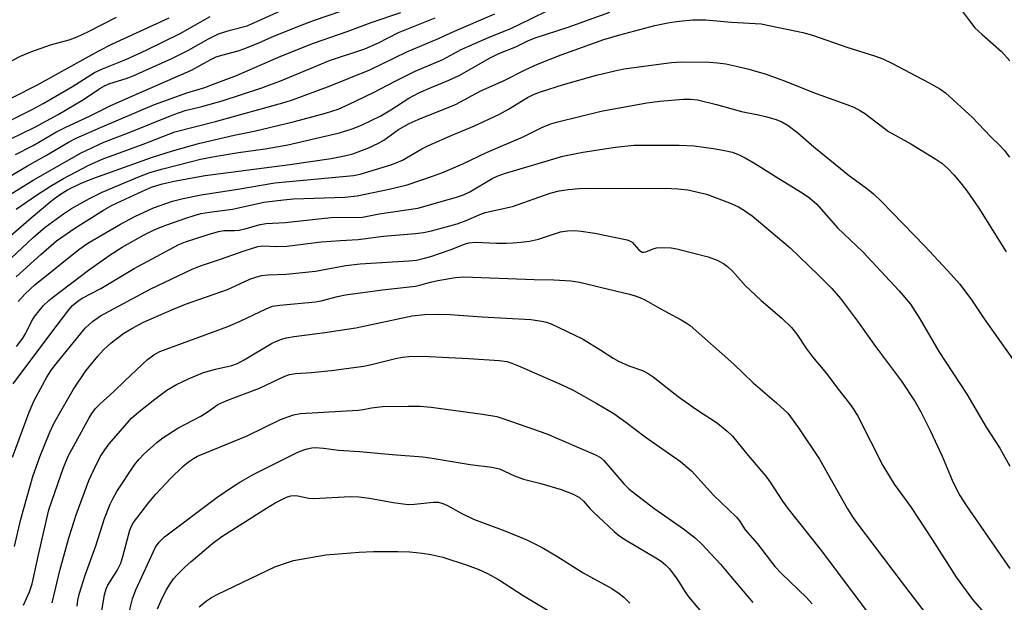
# Model space of a CAD drawing. Units: inches. Extents: x 1171771 to 1177771, y 545458 to 549459.
# Drawn here: x 1173407 to 1173638, y 549129 to 549266 of the extents above; entities that cross this region are included whole.
import ezdxf

# ---------------------------------------------------------------- set-up
doc = ezdxf.new("R2010")
doc.units = ezdxf.units.IN
doc.header["$MEASUREMENT"] = 0
doc.layers.add('Undefined', color=1, linetype='Continuous')

msp = doc.modelspace()

# ---------------------------------------------------------------- linework, layer by layer
at = {"layer": 'Undefined'}
for points, elevation in [([(1173403.93, 549214.65), (1173409.22, 549219.28), (1173414.11, 549223.36), (1173415.92, 549224.71), (1173417.81, 549225.9), (1173420.84, 549227.36), (1173423.76, 549228.51), (1173437.54, 549233.43), (1173442.41, 549235.03), (1173448.86, 549236.83), (1173456.9, 549238.72), (1173461.6, 549239.6), (1173471.06, 549241.92), (1173478.35, 549243.83), (1173481.35, 549244.8), (1173483.92, 549245.94), (1173489.61, 549248.71), (1173494.73, 549251.39), (1173499.4, 549253.7), (1173505.91, 549256.45), (1173510.22, 549258.8), (1173516.65, 549261.66), (1173521.85, 549263.78), (1173523.83, 549264.66), (1173530.24, 549267.81)], 304), ([(1173404.34, 549237.76), (1173410.13, 549240.59), (1173415.62, 549243.57), (1173421.58, 549247.1), (1173425.34, 549249.64), (1173426.5, 549250.32), (1173427.73, 549250.86), (1173431.53, 549252.04), (1173433.24, 549252.65), (1173442.3, 549256.71), (1173446.23, 549258.65), (1173450.86, 549261.34), (1173453.22, 549262.49), (1173456.01, 549263.38), (1173459.95, 549264.41), (1173467.79, 549267.87)], 294), ([(1173405.57, 549234.13), (1173409.75, 549236.31), (1173415.07, 549239.38), (1173417.22, 549240.52), (1173422.79, 549243.09), (1173427.99, 549245.63), (1173432.7, 549247.8), (1173446.91, 549253.97), (1173451.42, 549256.44), (1173452.72, 549257.07), (1173454.03, 549257.51), (1173457.83, 549258.5), (1173459.19, 549258.94), (1173462.15, 549260.12), (1173466.26, 549261.94), (1173471.45, 549264.09), (1173475.54, 549265.63), (1173482.16, 549267.89)], 296), ([(1173627.44, 549268.39), (1173629.54, 549265.51), (1173630.83, 549263.9), (1173632.51, 549262.31), (1173637.08, 549258.32), (1173639.04, 549256.19)], 306), ([(1173398.03, 549225.39), (1173408.38, 549231.46), (1173413.05, 549234.07), (1173418.04, 549237.08), (1173419.85, 549237.98), (1173425.55, 549240.5), (1173438.18, 549245.9), (1173445.83, 549248.66), (1173450.03, 549249.93), (1173451.86, 549250.57), (1173457.47, 549252.73), (1173467.85, 549257.26), (1173475.55, 549260.29), (1173483.46, 549263.06), (1173489.1, 549265.18), (1173496.06, 549267.54)], 298), ([(1173399.57, 549244.9), (1173410.57, 549250.41), (1173425.12, 549258.51), (1173428.17, 549260.03), (1173441.66, 549266.27)], 290), ([(1173401.13, 549254.32), (1173406.79, 549257.26), (1173409.16, 549258.3), (1173413.77, 549259.9), (1173418.19, 549261.05), (1173420.08, 549261.8), (1173422.7, 549263.04), (1173429.29, 549266.4)], 288), ([(1173403.06, 549241.52), (1173409.47, 549244.73), (1173412.07, 549246.12), (1173418.98, 549250.14), (1173424.14, 549253.38), (1173425.98, 549254.29), (1173431.49, 549256.47), (1173436.26, 549258.64), (1173444.27, 549262.59), (1173451.3, 549266.53)], 292), ([(1173404.56, 549224.91), (1173409.73, 549228.11), (1173421.03, 549234.55), (1173426.35, 549237.02), (1173431.91, 549239.15), (1173442.78, 549243.55), (1173445.43, 549244.46), (1173449.31, 549245.43), (1173454.08, 549246.79), (1173463.41, 549249.81), (1173468.03, 549251.56), (1173479.28, 549256.2), (1173487.58, 549258.96), (1173490.78, 549260.41), (1173495.47, 549262.78), (1173504.11, 549266.25)], 300), ([(1173404.59, 549209.78), (1173409.76, 549214.64), (1173412.51, 549217.1), (1173416.82, 549220.2), (1173418.74, 549221.5), (1173422.92, 549223.83), (1173425.9, 549225.31), (1173434.3, 549228.84), (1173437.11, 549229.94), (1173440.15, 549230.82), (1173446.57, 549232.46), (1173449.04, 549233.05), (1173452.73, 549233.79), (1173457.92, 549234.61), (1173464.2, 549235.49), (1173469.53, 549236.43), (1173481.64, 549239.27), (1173484.64, 549240.22), (1173486.78, 549241.08), (1173491.32, 549243.27), (1173493.72, 549244.66), (1173497.95, 549247.36), (1173500.28, 549248.64), (1173503.19, 549249.91), (1173507.18, 549251.5), (1173509.75, 549252.71), (1173516.99, 549256.88), (1173519.01, 549257.91), (1173523.04, 549259.45), (1173525.89, 549260.85), (1173527.61, 549261.57), (1173535.29, 549264.07), (1173545.14, 549267.61)], 306), ([(1173405.7, 549205.4), (1173411.49, 549210.71), (1173415.24, 549213.92), (1173419.49, 549216.85), (1173426.21, 549221.07), (1173428.29, 549222.25), (1173435.41, 549225.57), (1173437.5, 549226.47), (1173439.75, 549227.21), (1173442.4, 549227.82), (1173447.05, 549228.71), (1173450.07, 549229.2), (1173470.02, 549231.84), (1173479.68, 549233.22), (1173482.83, 549233.83), (1173484.8, 549234.35), (1173488.31, 549235.64), (1173490.82, 549236.8), (1173492.05, 549237.56), (1173495.47, 549240.06), (1173497.96, 549241.45), (1173500.08, 549242.4), (1173508.89, 549245.92), (1173514.84, 549249.07), (1173520.28, 549251.53), (1173525.24, 549254.07), (1173528.09, 549255.39), (1173533.68, 549257.56), (1173543.73, 549261.18), (1173547.47, 549262.29), (1173555.69, 549264.42), (1173559.11, 549265.15), (1173561.41, 549265.46), (1173564.57, 549265.77), (1173567.61, 549265.76), (1173573.66, 549265.21), (1173580.61, 549264.83), (1173590.4, 549262.84), (1173592.72, 549262.18), (1173600.75, 549259.4), (1173607.27, 549257.34), (1173609.22, 549256.62), (1173611.29, 549255.63), (1173619.94, 549251.08), (1173622.6, 549249.58), (1173623.9, 549248.66), (1173630.22, 549242.81), (1173634.46, 549238.37), (1173636.67, 549236.24), (1173637.65, 549235.14), (1173638.92, 549233.52)], 308), ([(1173405.73, 549221.29), (1173410.48, 549224.59), (1173413.83, 549226.72), (1173416.87, 549228.51), (1173422.61, 549231.58), (1173425.91, 549233.08), (1173435.55, 549236.59), (1173442.98, 549239.48), (1173452.51, 549241.88), (1173468.9, 549246.41), (1173470.64, 549246.98), (1173479.48, 549250.27), (1173488.77, 549254.01), (1173497.46, 549258.28), (1173504.86, 549261.41), (1173508.63, 549263.12), (1173518.12, 549267.2)], 302), ([(1173406.23, 549199.63), (1173407.88, 549201.44), (1173410.14, 549203.53), (1173420.41, 549211.86), (1173422.57, 549213.3), (1173430.22, 549217.77), (1173433.57, 549219.59), (1173437.94, 549221.67), (1173442.42, 549223.17), (1173444.97, 549223.84), (1173449.15, 549224.69), (1173457.74, 549226), (1173466.43, 549227.51), (1173484.94, 549229.21), (1173486.47, 549229.56), (1173493.69, 549231.74), (1173494.94, 549232.17), (1173496.45, 549232.85), (1173500.98, 549235.46), (1173502.54, 549236.26), (1173508.22, 549238.8), (1173513.35, 549240.88), (1173519.23, 549243.64), (1173521.32, 549244.78), (1173525.77, 549247.52), (1173527.22, 549248.28), (1173528.82, 549248.87), (1173534.21, 549250.6), (1173541.99, 549252.78), (1173546.27, 549253.84), (1173548.38, 549254.26), (1173559.62, 549255.8), (1173561.96, 549255.93), (1173568.44, 549255.86), (1173570.36, 549255.72), (1173572.31, 549255.42), (1173575.15, 549254.86), (1173577.46, 549254.31), (1173581.56, 549253.13), (1173585.91, 549251.56), (1173593.55, 549248.49), (1173600.72, 549245.92), (1173602.36, 549245.26), (1173603.94, 549244.45), (1173604.91, 549243.84), (1173610.51, 549239.55), (1173615.75, 549236.69), (1173621.66, 549233.07), (1173623.08, 549232.1), (1173624.41, 549230.91), (1173625.88, 549229.41), (1173627.52, 549227.44), (1173628.91, 549225.61), (1173631.74, 549221.59), (1173638.17, 549211.3)], 310), ([(1173405.84, 549189.04), (1173407.28, 549191.02), (1173407.98, 549192.24), (1173409.31, 549194.97), (1173410.13, 549196.23), (1173412.18, 549198.67), (1173413.43, 549199.87), (1173414.54, 549200.81), (1173422.7, 549206.96), (1173427.8, 549210.59), (1173430.65, 549212.39), (1173435.59, 549215.23), (1173438.31, 549216.58), (1173441.07, 549217.66), (1173445.54, 549219.23), (1173447.5, 549219.87), (1173449.06, 549220.28), (1173451.12, 549220.65), (1173456.55, 549221.35), (1173463.86, 549223), (1173468.46, 549223.55), (1173470.88, 549223.72), (1173482.93, 549224.15), (1173485.78, 549224.42), (1173493.31, 549226.03), (1173497.5, 549227.06), (1173503.5, 549229.05), (1173506.09, 549230.04), (1173510.56, 549232), (1173516.19, 549234.6), (1173524.75, 549238.34), (1173529.13, 549240.53), (1173531.22, 549241.33), (1173532.93, 549241.81), (1173543.11, 549244.34), (1173553.81, 549246.26), (1173556.81, 549246.65), (1173562.41, 549247.13), (1173564.08, 549247.12), (1173565.69, 549246.96), (1173570.18, 549245.89), (1173576, 549244.22), (1173580, 549243.47), (1173581.69, 549243.07), (1173584.19, 549242.39), (1173585.52, 549241.86), (1173586.96, 549240.94), (1173589.28, 549239.26), (1173593.02, 549235.94), (1173594.63, 549234.61), (1173601.39, 549229.15), (1173605.37, 549226.24), (1173606.98, 549224.94), (1173608.9, 549223.1), (1173618.95, 549212.72), (1173624.4, 549206.95), (1173627.29, 549203.72), (1173630, 549200.01), (1173632.97, 549195.57), (1173642.29, 549182.43)], 312), ([(1173405.02, 549180.3), (1173414.08, 549192.47), (1173418.07, 549197.67), (1173418.95, 549198.67), (1173420.23, 549199.75), (1173421.22, 549200.44), (1173425.58, 549202.7), (1173433.43, 549207.41), (1173443.92, 549213.02), (1173445.52, 549213.64), (1173450.8, 549215.39), (1173453.22, 549216.08), (1173454.5, 549216.28), (1173456.97, 549216.29), (1173458.06, 549216.42), (1173459.44, 549216.72), (1173463.02, 549217.69), (1173464.43, 549217.94), (1173468.89, 549218.18), (1173479.62, 549219.33), (1173487.03, 549219.41), (1173490.97, 549220.21), (1173500, 549221.57), (1173509.11, 549224.11), (1173510.72, 549224.65), (1173512.22, 549225.41), (1173517.47, 549228.51), (1173518.68, 549229.09), (1173520.34, 549229.7), (1173534.1, 549233.75), (1173538.74, 549234.74), (1173546.47, 549235.89), (1173550.75, 549236.33), (1173561.35, 549236.38), (1173564.88, 549236.21), (1173569.41, 549235.59), (1173571.66, 549235.18), (1173573.91, 549234.67), (1173575.65, 549234.03), (1173576.87, 549233.39), (1173579.28, 549231.96), (1173584.75, 549228.51), (1173590.29, 549225.13), (1173591.95, 549223.98), (1173593.67, 549222.48), (1173598.59, 549216.97), (1173604.5, 549211.33), (1173612.97, 549202.23), (1173615.66, 549198.98), (1173617.9, 549195.59), (1173622.38, 549187.93), (1173628.9, 549177.89), (1173633.42, 549170.14), (1173636.66, 549165.23), (1173638.99, 549160.97)], 314), ([(1173404.88, 549163.1), (1173408.75, 549173.62), (1173409.98, 549176.42), (1173412.93, 549181.89), (1173413.86, 549183.34), (1173414.75, 549184.55), (1173421.9, 549193.37), (1173423.62, 549194.93), (1173425.54, 549196.27), (1173437.35, 549202.63), (1173447.07, 549207.26), (1173449, 549208), (1173453.74, 549209.55), (1173459.28, 549211.56), (1173462.5, 549212.59), (1173463.61, 549212.74), (1173466.85, 549212.54), (1173469.31, 549212.64), (1173477.3, 549213.62), (1173481.89, 549214), (1173485.99, 549214.21), (1173491.95, 549214.99), (1173499.48, 549215.58), (1173501.36, 549215.81), (1173503.26, 549216.26), (1173509.28, 549217.91), (1173511.35, 549218.68), (1173514.6, 549220.1), (1173515.81, 549220.54), (1173522.29, 549221.96), (1173531.13, 549225.05), (1173533.22, 549225.6), (1173535.39, 549225.97), (1173537.91, 549226.18), (1173540.18, 549226.27), (1173547.82, 549226.16), (1173558.12, 549226.24), (1173561.06, 549226.11), (1173563.38, 549225.83), (1173567.8, 549224.81), (1173573.22, 549222.81), (1173575.3, 549221.88), (1173576.74, 549221.04), (1173578.55, 549219.74), (1173587.43, 549212.28), (1173594.12, 549205.84), (1173597.22, 549202.69), (1173599.29, 549200.32), (1173603.24, 549195.06), (1173607.47, 549189.04), (1173613.58, 549180.93), (1173616.75, 549176.11), (1173618.13, 549173.73), (1173620.37, 549169.21), (1173623.13, 549163.3), (1173625.47, 549157.66), (1173626.47, 549155.57), (1173627.31, 549154.08), (1173628.84, 549151.64), (1173639.04, 549136.97)], 316), ([(1173405.36, 549142.1), (1173406.84, 549148.51), (1173409.68, 549158.52), (1173411.29, 549163.14), (1173413.65, 549168.93), (1173414.61, 549171.01), (1173416.5, 549174.47), (1173419.16, 549179.04), (1173422.07, 549183.35), (1173424.87, 549186.8), (1173426.22, 549188.28), (1173428.06, 549189.94), (1173431.03, 549192.19), (1173432.86, 549193.3), (1173435.65, 549194.76), (1173442.28, 549197.72), (1173445.52, 549199.01), (1173455.31, 549202.48), (1173457.4, 549203.36), (1173460.62, 549204.89), (1173461.98, 549205.38), (1173463.35, 549205.77), (1173464.81, 549205.94), (1173469.09, 549206.09), (1173476.01, 549206.79), (1173483.13, 549208.06), (1173486.52, 549208.49), (1173497.92, 549209.19), (1173499.69, 549209.37), (1173501.3, 549209.7), (1173503.1, 549210.22), (1173507.65, 549211.78), (1173510.97, 549213.12), (1173512.03, 549213.42), (1173513.66, 549213.56), (1173518.53, 549213.33), (1173520.76, 549213.32), (1173522.45, 549213.38), (1173524.21, 549213.56), (1173526.21, 549213.84), (1173528.34, 549214.3), (1173533.56, 549215.97), (1173535.2, 549216.2), (1173536.86, 549216.3), (1173538.35, 549216.16), (1173541.61, 549215.65), (1173549.2, 549214.11), (1173549.74, 549213.91), (1173550.32, 549213.56), (1173550.85, 549213.03), (1173551.91, 549211.74), (1173552.29, 549211.43), (1173552.69, 549211.26), (1173553.11, 549211.22), (1173553.55, 549211.28), (1173555.29, 549212.01), (1173556.1, 549212.21), (1173557.52, 549212.32), (1173559.53, 549212.25), (1173560.85, 549211.99), (1173568.16, 549210.13), (1173570.31, 549209.31), (1173571.82, 549208.54), (1173572.7, 549207.84), (1173573.95, 549206.66), (1173576.97, 549203.35), (1173578.02, 549202.3), (1173580.65, 549199.91), (1173585.5, 549195.74), (1173587.72, 549193.54), (1173588.97, 549192), (1173591.3, 549188.5), (1173592.65, 549186.67), (1173596, 549182.7), (1173598.69, 549179.09), (1173601.39, 549175.69), (1173602.31, 549174.36), (1173603.3, 549172.68), (1173609.2, 549161.13), (1173611.82, 549156.73), (1173614.69, 549152.92), (1173615.83, 549151.29), (1173620.8, 549143.78), (1173626.44, 549134.91), (1173630.23, 549129.7), (1173634.03, 549125.33)], 318), ([(1173407.43, 549128.35), (1173408.88, 549131.45), (1173409.51, 549133.32), (1173410.95, 549140.14), (1173413.44, 549150.73), (1173414.15, 549152.99), (1173416.78, 549160.46), (1173417.91, 549163.33), (1173422.89, 549172.35), (1173423.5, 549173.36), (1173424.37, 549174.51), (1173425.39, 549175.56), (1173428.69, 549178.47), (1173431.34, 549181.12), (1173436.59, 549186), (1173438.04, 549187.12), (1173439.48, 549187.87), (1173455.46, 549193.76), (1173458.36, 549194.99), (1173464.41, 549197.93), (1173465.95, 549198.52), (1173467.67, 549198.81), (1173475.97, 549199.58), (1173477.31, 549199.83), (1173481.15, 549200.8), (1173483.03, 549201.2), (1173491.74, 549202.4), (1173499.5, 549203.27), (1173500.76, 549203.53), (1173503.03, 549204.21), (1173504.76, 549204.58), (1173508.84, 549205.3), (1173510.83, 549205.42), (1173527.33, 549204.84), (1173531.99, 549204.76), (1173535.97, 549204.52), (1173538.09, 549204.15), (1173542.8, 549202.97), (1173549.74, 549201.35), (1173551.07, 549200.99), (1173552.17, 549200.57), (1173553.5, 549199.95), (1173556.74, 549198.07), (1173561.83, 549195.37), (1173563.05, 549194.64), (1173563.98, 549193.98), (1173574.2, 549184.89), (1173578.78, 549180.51), (1173584.26, 549175.87), (1173586.89, 549173.38), (1173589.36, 549170.01), (1173594.35, 549162.64), (1173600.9, 549150.98), (1173602.24, 549148.86), (1173603.22, 549147.47), (1173613.48, 549133.86), (1173620.38, 549124.87)], 320), ([(1173414.18, 549128.89), (1173416.04, 549136.81), (1173418.15, 549144.38), (1173419.84, 549149.58), (1173422.8, 549157.57), (1173423.86, 549159.96), (1173425.48, 549163.14), (1173426.54, 549164.84), (1173427.56, 549166.24), (1173432.8, 549172.21), (1173434.5, 549173.73), (1173438.29, 549176.74), (1173441.11, 549178.79), (1173443.41, 549180.17), (1173446.16, 549181.5), (1173449.69, 549182.95), (1173452.5, 549183.74), (1173456.34, 549184.62), (1173457.71, 549185.1), (1173459.28, 549185.93), (1173465.69, 549189.74), (1173466.73, 549190.27), (1173468.05, 549190.81), (1173469.19, 549191.12), (1173470.96, 549191.45), (1173478.23, 549192.35), (1173485.45, 549193.47), (1173498.71, 549196.31), (1173501.59, 549196.61), (1173504.77, 549196.65), (1173507.66, 549196.6), (1173515.12, 549196.05), (1173526.53, 549195.4), (1173529.12, 549195.05), (1173530.25, 549194.75), (1173531.36, 549194.36), (1173538.69, 549190.89), (1173542.97, 549188.24), (1173545.85, 549186.34), (1173547.12, 549185.63), (1173549.54, 549184.5), (1173552.79, 549183.43), (1173554.08, 549182.77), (1173555.29, 549181.92), (1173561.13, 549177.3), (1173565.19, 549174.44), (1173570.37, 549171.07), (1173572.65, 549169.21), (1173573.9, 549168.02), (1173577.62, 549163.48), (1173581.76, 549158.65), (1173582.77, 549157.24), (1173585.67, 549152.76), (1173586.9, 549151.07), (1173594.5, 549141.49), (1173605.83, 549126.41)], 322), ([(1173420.04, 549128.13), (1173420.24, 549129.52), (1173420.61, 549131.15), (1173421.95, 549135.41), (1173424.43, 549142.26), (1173426.47, 549148.68), (1173427.77, 549152.03), (1173428.39, 549153.33), (1173429.36, 549154.99), (1173433.52, 549161.29), (1173434.54, 549162.56), (1173435.67, 549163.78), (1173438.76, 549166.53), (1173440.13, 549167.65), (1173443.72, 549169.87), (1173449.1, 549172.7), (1173450.83, 549173.81), (1173453.1, 549175.43), (1173455.21, 549176.38), (1173462.85, 549179.29), (1173468.8, 549182.14), (1173469.88, 549182.47), (1173471.29, 549182.72), (1173475.05, 549183), (1173479.65, 549183.47), (1173487.32, 549184.44), (1173489.17, 549184.82), (1173494.79, 549186.29), (1173496.45, 549186.6), (1173497.91, 549186.72), (1173501.16, 549186.81), (1173511.99, 549186.25), (1173519.12, 549185.77), (1173520.9, 549185.52), (1173522.09, 549185.16), (1173523.65, 549184.52), (1173533.66, 549180.17), (1173536.46, 549178.81), (1173542.07, 549175.72), (1173546.02, 549173.34), (1173548.88, 549171.31), (1173553.41, 549167.86), (1173561.71, 549162.04), (1173564.28, 549159.84), (1173569.48, 549154.2), (1173574.84, 549148.97), (1173575.55, 549148.13), (1173576.91, 549146.06), (1173579.81, 549142.72), (1173583.85, 549137.43), (1173585.46, 549135.71), (1173591.29, 549130.13), (1173592.63, 549128.66)], 324), ([(1173425.44, 549124.77), (1173426.51, 549130.74), (1173426.86, 549132.16), (1173427.25, 549133.06), (1173429.47, 549136.47), (1173430.29, 549138.16), (1173430.8, 549139.79), (1173432.45, 549145.96), (1173432.76, 549146.76), (1173433.31, 549147.71), (1173436.85, 549152.42), (1173438.54, 549154.43), (1173441.93, 549158.09), (1173444.85, 549160.92), (1173446.16, 549162.01), (1173447.33, 549162.77), (1173448.34, 549163.29), (1173459.96, 549168.1), (1173467.77, 549171.91), (1173470.84, 549173.05), (1173472.49, 549173.37), (1173486.03, 549174.11), (1173487.16, 549174.26), (1173489.18, 549174.7), (1173491.75, 549174.98), (1173497.77, 549175.08), (1173500.59, 549175.04), (1173503.17, 549174.84), (1173515.25, 549173.22), (1173518.54, 549172.6), (1173520.66, 549171.96), (1173530.3, 549168.58), (1173541.72, 549163.66), (1173542.93, 549162.99), (1173543.73, 549162.31), (1173548.39, 549156.79), (1173549.66, 549155.58), (1173555.46, 549151.12), (1173562.41, 549146.28), (1173565.2, 549144.06), (1173566.71, 549142.62), (1173571.11, 549137.95), (1173573.41, 549135.16), (1173578.7, 549128.99)], 326), ([(1173432.14, 549126.06), (1173433.04, 549129.83), (1173433.86, 549131.94), (1173438.45, 549141.93), (1173439.28, 549143.16), (1173440.55, 549144.38), (1173452.86, 549153.61), (1173456.5, 549156.13), (1173458.23, 549157.25), (1173461.55, 549159.07), (1173471.89, 549164.23), (1173473.24, 549164.81), (1173474.04, 549165.06), (1173475.11, 549165.28), (1173475.93, 549165.32), (1173477.85, 549165.2), (1173481.43, 549164.73), (1173486.36, 549164.44), (1173494.02, 549163.7), (1173501.23, 549163.19), (1173503.37, 549162.89), (1173512.3, 549161.34), (1173517.44, 549160.76), (1173519.23, 549160.31), (1173522.76, 549158.72), (1173524.82, 549157.93), (1173528.9, 549156.94), (1173533.72, 549155.49), (1173536.49, 549154.43), (1173537.97, 549153.63), (1173538.95, 549152.76), (1173540.4, 549151.07), (1173541.21, 549150.24), (1173546.13, 549145.66), (1173547.45, 549144.52), (1173548.77, 549143.64), (1173555.92, 549139.47), (1173557.12, 549138.67), (1173558.14, 549137.84), (1173559.08, 549136.87), (1173560.71, 549134.78), (1173561.5, 549133.59), (1173562.7, 549131.53), (1173563.64, 549130.22), (1173574.71, 549117.13)], 328), ([(1173438.92, 549127.46), (1173439.68, 549129.31), (1173440.97, 549131.88), (1173441.85, 549133.34), (1173442.69, 549134.48), (1173443.48, 549135.35), (1173445.36, 549137.22), (1173446.83, 549138.55), (1173451.89, 549142.89), (1173454, 549144.46), (1173464.48, 549151.11), (1173466.55, 549152.35), (1173469.17, 549153.68), (1173470.21, 549153.98), (1173470.99, 549154.06), (1173471.85, 549153.98), (1173474.44, 549153.47), (1173475.61, 549153.37), (1173484.14, 549153.82), (1173486.16, 549153.78), (1173488.69, 549153.49), (1173494.26, 549152.44), (1173497.79, 549152), (1173499.25, 549152.06), (1173503.61, 549152.55), (1173504.77, 549152.49), (1173505.91, 549152.22), (1173506.99, 549151.75), (1173510.33, 549149.89), (1173513.08, 549148.54), (1173520.42, 549145.79), (1173523.9, 549144.4), (1173525.77, 549143.59), (1173529.24, 549141.91), (1173532.69, 549139.87), (1173538.82, 549135.9), (1173545.55, 549132.24), (1173547.26, 549131.1), (1173548.42, 549130.2), (1173549.8, 549128.84)], 330), ([(1173448.66, 549127.98), (1173450.42, 549129.36), (1173451.59, 549130.14), (1173453.11, 549130.94), (1173466.45, 549137.33), (1173469.2, 549138.31), (1173470.88, 549138.81), (1173478.44, 549140.17), (1173486.22, 549140.79), (1173489.64, 549140.91), (1173495.3, 549140.93), (1173498.16, 549140.85), (1173501.15, 549140.58), (1173503.09, 549140.25), (1173505.89, 549139.6), (1173511.63, 549137.74), (1173514.39, 549136.69), (1173516.26, 549135.86), (1173519, 549134.33), (1173524.73, 549130.58), (1173531.38, 549126.6)], 332)]:
    msp.add_lwpolyline(points, dxfattribs=dict(at, elevation=elevation))

doc.saveas('drawing.dxf')
